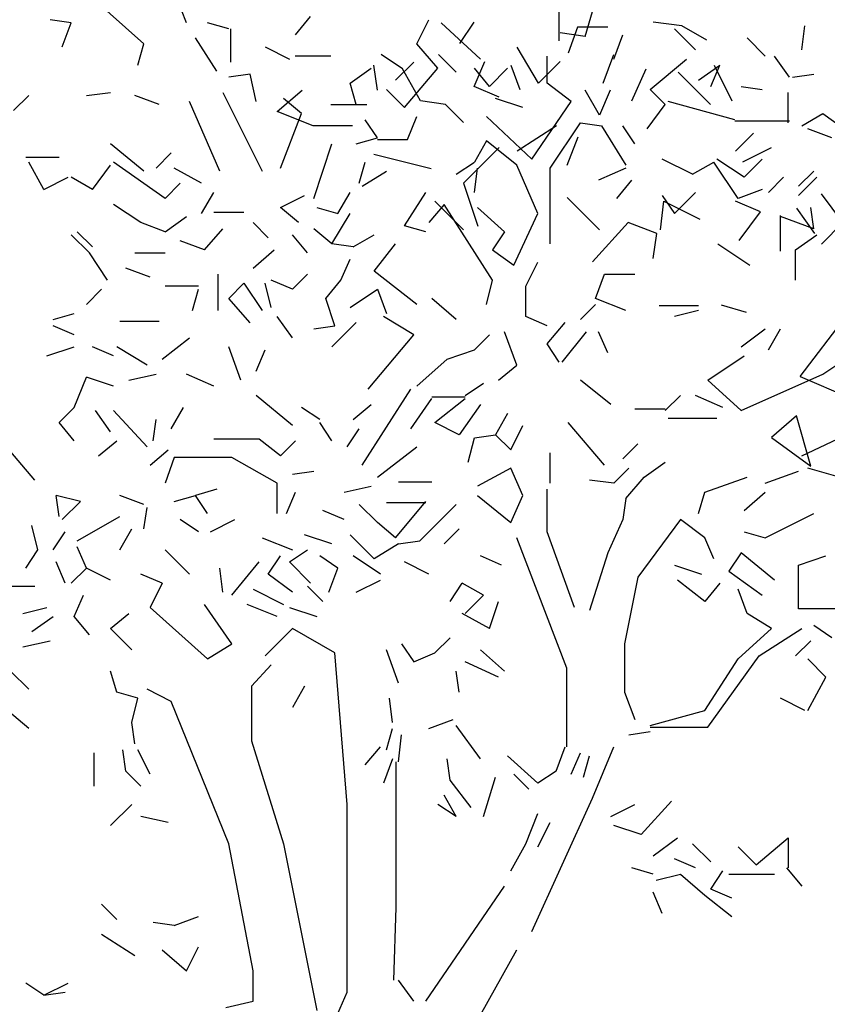
# Model space of a CAD drawing. Units: millimetres. Extents: x 1197000 to 3469504, y -733907 to 222465.
# Drawn here: x 1355967 to 1358406, y -135973 to -132998 of the extents above; entities that cross this region are included whole.
import ezdxf

# ---------------------------------------------------------------- set-up
doc = ezdxf.new("R2010")
doc.units = ezdxf.units.MM
doc.layers.add('0-ARCHI-CPT', color=8, linetype='Continuous')
doc.layers.add('HA-36-Perso-autos-arbres', color=8, linetype='Continuous')
doc.layers.get('0-ARCHI-CPT').off()

# ---------------------------------------------------------------- blocks, each defined once
blk = doc.blocks.new('HA_Arbre-elev-01-flat-1')
at = {"layer": 'HA-36-Perso-autos-arbres', "linetype": 'Continuous'}
for p, q in [((-0.8056, 7.7174), (-1.0619, 7.9462)), ((-0.6774, 7.7815), (-0.7095, 7.8639)), ((0.4486, 7.7265), (0.4486, 7.8364)), ((-0.3479, 7.7448), (-0.3021, 7.7998)), ((-1.0253, 7.7815), (-1.0894, 7.7906)), ((-1.0528, 7.7082), (-1.0253, 7.7815)), ((-0.5493, 7.7632), (-0.6134, 7.7815)), ((0.0183, 7.7174), (0.0549, 7.7906)), ((0.2106, 7.6716), (0.0916, 7.7815)), ((0.5035, 7.7677), (0.476, 7.6899)), ((0.5951, 7.7677), (0.5035, 7.7677)), ((1.181, 7.6991), (1.1901, 7.7723)), ((-0.5859, 7.635), (-0.65, 7.7357)), ((-0.5447, 7.7632), (-0.5447, 7.6625)), ((0.6134, 7.6716), (0.6408, 7.7448)), ((0.8605, 7.6991), (0.7965, 7.7632)), ((1.0711, 7.6808), (1.0162, 7.7357)), ((-0.8239, 7.6533), (-0.8056, 7.7174)), ((-0.4394, 7.7082), (-0.3662, 7.6716)), ((0.0824, 7.6441), (0.0183, 7.7174)), ((0.412, 7.5984), (0.412, 7.6808)), ((1.1443, 7.6167), (1.0986, 7.6808)), ((-0.0458, 7.6075), (0.0092, 7.6625)), ((0.3021, 7.6533), (0.3296, 7.5801)), ((0.7232, 7.5801), (0.8331, 7.6716)), ((0.8697, 7.6075), (0.9338, 7.6533)), ((0.9063, 7.5892), (0.9338, 7.6533)), ((-0.4852, 7.6258), (-0.5493, 7.6167)), ((-0.4669, 7.5434), (-0.4852, 7.6258)), ((-0.1831, 7.5984), (-0.119, 7.6441)), ((-0.0183, 7.5251), (0.0824, 7.6441)), ((0.238, 7.5892), (0.1923, 7.6441)), ((0.2929, 7.6441), (0.238, 7.5892)), ((1.1535, 7.6167), (1.2176, 7.6258)), ((-0.1648, 7.5343), (-0.1831, 7.5984)), ((0.4852, 7.5434), (0.412, 7.5984)), ((0.9979, 7.5892), (1.0619, 7.5801)), ((-1.1993, 7.516), (-1.1535, 7.5617)), ((-0.9795, 7.5617), (-0.9063, 7.5709)), ((-0.7598, 7.5343), (-0.8331, 7.5617)), ((-0.5676, 7.5709), (-0.4486, 7.3329)), ((-0.0183, 7.5251), (-0.0732, 7.5801)), ((0.769, 7.5343), (0.7232, 7.5801)), ((1.1398, 7.4794), (1.1398, 7.5709)), ((-0.5767, 7.3329), (-0.6683, 7.5434)), ((-0.3296, 7.5068), (-0.3845, 7.5526)), ((0.3387, 7.5251), (0.2563, 7.5526)), ((0.3662, 7.3695), (0.4852, 7.5434)), ((0.7141, 7.4611), (0.769, 7.5343)), ((0.9795, 7.4885), (0.7782, 7.5434)), ((-0.3937, 7.342), (-0.3296, 7.5068)), ((-0.0092, 7.429), (0.0183, 7.4977)), ((0.2289, 7.4977), (0.3662, 7.3695)), ((1.181, 7.4702), (1.245, 7.5068)), ((1.245, 7.5068), (1.3091, 7.4611)), ((-0.1007, 7.4336), (-0.1373, 7.4885)), ((0.4211, 7.342), (0.5127, 7.4794)), ((0.5127, 7.4794), (0.5767, 7.4702)), ((0.5767, 7.4702), (0.65, 7.3512)), ((0.6774, 7.4153), (0.6408, 7.4702)), ((1.1443, 7.4839), (0.9795, 7.4839)), ((1.2725, 7.4336), (1.1993, 7.4611)), ((-0.8056, 7.3329), (-0.9063, 7.4153)), ((-0.2929, 7.2505), (-0.238, 7.4153)), ((-0.1648, 7.4153), (-0.1007, 7.4336)), ((-0.1007, 7.429), (-0.0092, 7.429)), ((0.2289, 7.4244), (0.1923, 7.3603)), ((0.3204, 7.3512), (0.2289, 7.4244)), ((-0.769, 7.342), (-0.7232, 7.3878)), ((-1.0619, 7.3741), (-1.1626, 7.3741)), ((-1.1077, 7.278), (-1.1535, 7.3603)), ((-0.9612, 7.278), (-0.9063, 7.3512)), ((-0.7415, 7.2505), (-0.8972, 7.3603)), ((-0.1556, 7.2963), (-0.1373, 7.3603)), ((0.1373, 7.3237), (0.1923, 7.3603)), ((0.3845, 7.2047), (0.3204, 7.3512)), ((0.8514, 7.3237), (0.7598, 7.3695)), ((0.8514, 7.3237), (0.9155, 7.3603)), ((0.9887, 7.2505), (0.9155, 7.3603)), ((1.007, 7.3146), (0.9246, 7.3695)), ((1.0619, 7.3695), (1.007, 7.3146)), ((-0.6317, 7.2963), (-0.7141, 7.342)), ((-0.1465, 7.2871), (-0.0732, 7.3329)), ((0.1923, 7.2688), (0.2014, 7.342)), ((0.4211, 7.1132), (0.4211, 7.342)), ((0.65, 7.342), (0.5676, 7.3054)), ((1.1718, 7.2871), (1.2176, 7.3329)), ((-1.1077, 7.278), (-1.0345, 7.3146)), ((-0.9612, 7.278), (-1.0253, 7.3146)), ((-0.7415, 7.2505), (-0.6958, 7.2963)), ((0.6225, 7.2505), (0.6683, 7.3054)), ((1.0803, 7.2688), (1.126, 7.3146)), ((1.1718, 7.2596), (1.2267, 7.3146)), ((-0.6317, 7.2047), (-0.595, 7.2688)), ((-0.3937, 7.223), (-0.3204, 7.2596)), ((-0.2197, 7.2047), (-0.1831, 7.2688)), ((-0.0183, 7.1681), (0.0458, 7.2688)), ((0.7598, 7.2596), (0.7965, 7.2047)), ((0.7965, 7.2047), (0.8605, 7.2688)), ((1.0619, 7.278), (0.9887, 7.2505)), ((-0.8148, 7.1773), (-0.8972, 7.2322)), ((0.1007, 7.2322), (0.0549, 7.1773)), ((0.2472, 7.0033), (0.1007, 7.2322)), ((-0.595, 7.2093), (-0.5035, 7.2093)), ((-0.3387, 7.1773), (-0.3937, 7.223)), ((-0.2838, 7.223), (-0.2197, 7.2047)), ((-0.238, 7.1132), (-0.1831, 7.2047)), ((0.2014, 7.223), (0.2838, 7.1498)), ((0.3113, 7.0491), (0.3845, 7.2047)), ((1.2176, 7.1589), (1.2084, 7.223)), ((-0.7415, 7.1498), (-0.8148, 7.1773)), ((-0.7415, 7.1498), (-0.6774, 7.1956)), ((-0.4303, 7.1315), (-0.476, 7.1773)), ((1.2176, 7.1589), (1.1169, 7.1956)), ((-0.9704, 7.0857), (-1.0253, 7.1406)), ((-0.9612, 7.104), (-1.007, 7.1498)), ((-0.6225, 7.0949), (-0.5676, 7.1589)), ((-0.3112, 7.0857), (-0.357, 7.1406)), ((-0.238, 7.1132), (-0.2929, 7.1589)), ((-0.1739, 7.104), (-0.1098, 7.1406)), ((0.0458, 7.1498), (-0.0183, 7.1681)), ((0.2838, 7.1498), (0.2472, 7.0949)), ((1.1626, 7.0949), (1.2267, 7.1406)), ((-0.6225, 7.0949), (-0.6958, 7.1223)), ((-0.1739, 7.104), (-0.238, 7.1132)), ((-0.1098, 7.0308), (-0.0458, 7.1132)), ((-0.9155, 7.0033), (-0.9704, 7.0857)), ((-0.8331, 7.0857), (-0.7415, 7.0857)), ((-0.476, 7.0399), (-0.412, 7.0949)), ((0.2472, 7.0949), (0.3113, 7.0491)), ((1.1626, 7.0033), (1.1626, 7.0949)), ((-0.2106, 7.0033), (-0.1831, 7.0674)), ((0.3479, 6.985), (0.3845, 7.0582)), ((-0.7873, 7.0125), (-0.8605, 7.0399)), ((-0.5813, 6.9118), (-0.5813, 7.0216)), ((-0.357, 6.9759), (-0.3112, 7.0216)), ((0.0183, 6.9301), (-0.1098, 7.0308)), ((0.5584, 6.9484), (0.5859, 7.0216)), ((0.5859, 7.0216), (0.6774, 7.0216)), ((-0.5493, 6.9484), (-0.5035, 6.9942)), ((-0.5035, 6.9942), (-0.4486, 6.9118)), ((-0.4211, 6.9209), (-0.4394, 6.9942)), ((-0.357, 6.9759), (-0.4211, 7.0033)), ((-0.2563, 6.9484), (-0.2106, 7.0033)), ((0.2289, 6.9301), (0.2472, 7.0033)), ((-0.9795, 6.9301), (-0.9338, 6.9759)), ((-0.6408, 6.985), (-0.7415, 6.985)), ((-0.6591, 6.9118), (-0.6408, 6.9759)), ((-0.1831, 6.9209), (-0.1007, 6.9759)), ((-0.1007, 6.9759), (-0.0732, 6.9026)), ((0.3479, 6.8935), (0.3479, 6.985)), ((-0.4852, 6.8751), (-0.5493, 6.9484)), ((-0.2289, 6.866), (-0.2563, 6.9484)), ((0.1373, 6.8843), (0.0641, 6.9484)), ((0.65, 6.9118), (0.5584, 6.9484)), ((-1.0803, 6.8843), (-1.0162, 6.9026)), ((0.5127, 6.8843), (0.5584, 6.9301)), ((0.8697, 6.9255), (0.7507, 6.9255)), ((0.8697, 6.9118), (0.7965, 6.8935)), ((-0.8788, 6.8797), (-0.7598, 6.8797)), ((-0.357, 6.8294), (-0.4028, 6.8935)), ((-0.238, 6.8019), (-0.1648, 6.8752)), ((0.0092, 6.8385), (-0.0824, 6.8935)), ((0.412, 6.866), (0.3479, 6.8935)), ((0.412, 6.8111), (0.4669, 6.8752)), ((-1.0162, 6.8385), (-1.0803, 6.866)), ((-0.2929, 6.8568), (-0.2289, 6.866)), ((0.3204, 6.747), (0.2838, 6.8477)), ((0.4577, 6.7561), (0.531, 6.8477)), ((0.5951, 6.7836), (0.5676, 6.8477)), ((0.9979, 6.8019), (1.0711, 6.8568)), ((1.0803, 6.7928), (1.1169, 6.8568)), ((-0.7507, 6.7653), (-0.6683, 6.8294)), ((-0.1282, 6.6737), (0.0092, 6.8385)), ((0.1923, 6.7928), (0.238, 6.8385)), ((-1.0986, 6.7745), (-1.0162, 6.8019)), ((-0.8972, 6.7745), (-0.9612, 6.8019)), ((-0.7964, 6.747), (-0.888, 6.8019)), ((-0.5127, 6.7012), (-0.5493, 6.8019)), ((-0.4669, 6.7287), (-0.4394, 6.7928)), ((0.1099, 6.7653), (0.1923, 6.7928)), ((0.4486, 6.7561), (0.412, 6.8111)), ((0.0183, 6.6829), (0.1099, 6.7653)), ((0.8972, 6.7012), (1.007, 6.7745)), ((1.245, 6.7195), (1.3274, 6.7745)), ((0.2655, 6.7012), (0.3204, 6.747)), ((-1.0162, 6.6188), (-0.9795, 6.7104)), ((-0.8972, 6.6829), (-0.9795, 6.7104)), ((-0.8514, 6.7012), (-0.769, 6.7195)), ((-0.595, 6.6829), (-0.6774, 6.7195)), ((0.6042, 6.628), (0.5127, 6.7012)), ((0.8972, 6.7012), (0.9979, 6.6097)), ((0.9979, 6.6097), (1.245, 6.7195)), ((-0.1465, 6.4449), (0, 6.6737)), ((0.1648, 6.6554), (0.2197, 6.6921)), ((-0.357, 6.5639), (-0.4669, 6.6554)), ((0, 6.5547), (0.0641, 6.6463)), ((0.0641, 6.6509), (0.1648, 6.6509)), ((0.0733, 6.573), (0.1648, 6.6463)), ((0.769, 6.6097), (0.8148, 6.6554)), ((0.9429, 6.6188), (0.8605, 6.6554)), ((-1.0619, 6.573), (-1.0162, 6.6188)), ((-0.9063, 6.5456), (-0.9521, 6.6097)), ((-0.7964, 6.4998), (-0.8972, 6.6097)), ((-0.7232, 6.5547), (-0.6866, 6.6188)), ((-0.2746, 6.5822), (-0.3296, 6.6188)), ((-0.1739, 6.5822), (-0.119, 6.628)), ((0.2106, 6.628), (0.1465, 6.5364)), ((0.769, 6.6142), (0.6774, 6.6142)), ((-0.7781, 6.5181), (-0.769, 6.5822)), ((0.2929, 6.6005), (0.2563, 6.5364)), ((0.7782, 6.5868), (0.9246, 6.5868)), ((-1.0162, 6.5181), (-1.0619, 6.573)), ((-0.238, 6.5181), (-0.2746, 6.573)), ((-0.1922, 6.4998), (-0.1556, 6.5547)), ((0.1465, 6.5364), (0.0733, 6.573)), ((0.3021, 6.4907), (0.3387, 6.5639)), ((0.5859, 6.4449), (0.476, 6.573)), ((1.181, 6.4723), (1.3549, 6.5547)), ((-1.1352, 6.3991), (-1.2359, 6.5181)), ((-0.9429, 6.4723), (-0.888, 6.5181)), ((-0.4577, 6.5227), (-0.595, 6.5227)), ((-0.3937, 6.4723), (-0.4577, 6.5227)), ((-0.3479, 6.5181), (-0.3937, 6.4723)), ((0.1739, 6.454), (0.1923, 6.5273)), ((0.1923, 6.5273), (0.2563, 6.5364)), ((0.3021, 6.4907), (0.2563, 6.5364)), ((-0.7873, 6.4449), (-0.7324, 6.4907)), ((-0.1007, 6.4083), (0.0183, 6.4998)), ((0.6408, 6.4632), (0.6866, 6.509)), ((-0.7141, 6.4678), (-0.7415, 6.39)), ((-0.5401, 6.4678), (-0.7141, 6.4678)), ((-0.4028, 6.39), (-0.5401, 6.4678)), ((0.4211, 6.39), (0.4211, 6.4815)), ((-0.357, 6.4174), (-0.2929, 6.4266)), ((0.3021, 6.4357), (0.2014, 6.3808)), ((0.3387, 6.3533), (0.3021, 6.4357)), ((0.6134, 6.39), (0.6591, 6.4357)), ((0.7049, 6.4083), (0.769, 6.454)), ((1.0711, 6.39), (1.1718, 6.4266)), ((1.3915, 6.3808), (1.1993, 6.4357)), ((0.6134, 6.39), (0.5401, 6.3991)), ((0.65, 6.3442), (0.7049, 6.4083)), ((0.888, 6.3625), (1.0162, 6.4083)), ((-0.5859, 6.3716), (-0.65, 6.3533)), ((-0.4028, 6.2984), (-0.4028, 6.39)), ((-0.2014, 6.3625), (-0.119, 6.3808)), ((-0.0366, 6.3945), (0.0641, 6.3945)), ((0.412, 6.2435), (0.412, 6.3716)), ((-1.0619, 6.2893), (-1.0711, 6.3533)), ((-0.9978, 6.335), (-1.0711, 6.3533)), ((-0.8056, 6.3259), (-0.8788, 6.3533)), ((-0.7141, 6.335), (-0.65, 6.3533)), ((-0.6133, 6.2984), (-0.65, 6.3533)), ((-0.3753, 6.2984), (-0.3479, 6.3625)), ((0.2014, 6.3533), (0.3021, 6.2709)), ((0.3021, 6.2709), (0.3387, 6.3533)), ((0.65, 6.3442), (0.6408, 6.2801)), ((0.8697, 6.2984), (0.888, 6.3625)), ((1.007, 6.3076), (1.0711, 6.3625)), ((-1.0528, 6.2801), (-0.9978, 6.335)), ((-0.8056, 6.2526), (-0.7964, 6.3167)), ((-0.2014, 6.2801), (-0.2655, 6.3076)), ((-0.1007, 6.2709), (-0.1556, 6.3259)), ((0.0458, 6.3304), (-0.0732, 6.3304)), ((-0.0458, 6.2252), (0.0458, 6.335)), ((0.0275, 6.216), (0.1373, 6.3259)), ((-1.007, 6.216), (-0.8788, 6.2893)), ((-0.6408, 6.2435), (-0.6958, 6.2801)), ((-0.6042, 6.2435), (-0.531, 6.2801)), ((0.6408, 6.2801), (0.5951, 6.1794)), ((0.8148, 6.2801), (0.6866, 6.1062)), ((0.888, 6.2252), (0.8148, 6.2801)), ((1.0711, 6.2252), (1.2176, 6.2984)), ((-1.126, 6.1886), (-1.1443, 6.2618)), ((-0.8788, 6.1886), (-0.8422, 6.2526)), ((-0.0458, 6.2252), (-0.1007, 6.2709)), ((0.1007, 6.2069), (0.1465, 6.2526)), ((-1.0803, 6.1886), (-1.0436, 6.2435)), ((-0.4486, 6.2252), (-0.357, 6.1886)), ((-0.238, 6.2069), (-0.3204, 6.2343)), ((-0.1098, 6.1611), (-0.1831, 6.2343)), ((0.4715, 5.8315), (0.3204, 6.2252)), ((0.4944, 6.0146), (0.412, 6.2435)), ((0.9155, 6.1611), (0.888, 6.2252)), ((1.007, 6.2435), (1.0711, 6.2252)), ((-1.1626, 6.1336), (-1.126, 6.1886)), ((-0.9795, 6.1336), (-1.007, 6.1977)), ((-0.6683, 6.1153), (-0.7415, 6.1886)), ((-0.3662, 6.1519), (-0.3112, 6.1886)), ((-0.0366, 6.2069), (-0.1098, 6.1611)), ((-0.0366, 6.2069), (0.0275, 6.216)), ((-0.4303, 6.1153), (-0.3937, 6.1702)), ((-0.2197, 6.1336), (-0.2746, 6.1702)), ((-0.0915, 6.1153), (-0.1739, 6.1702)), ((0.2746, 6.1428), (0.2106, 6.1702)), ((0.5951, 6.1794), (0.5401, 6.0055)), ((0.9979, 6.1794), (0.9612, 6.1245)), ((1.0986, 6.097), (0.9979, 6.1794)), ((1.1718, 6.1428), (1.2542, 6.1702)), ((-1.0436, 6.0879), (-1.0711, 6.1519)), ((-1.0253, 6.0879), (-0.9795, 6.1336)), ((-0.9063, 6.097), (-0.9795, 6.1336)), ((-0.5676, 6.0604), (-0.5767, 6.1336)), ((-0.5401, 6.0512), (-0.4577, 6.1519)), ((-0.3021, 6.0879), (-0.3662, 6.1519)), ((-0.2472, 6.0604), (-0.2197, 6.1336)), ((0.0549, 6.1153), (-0.0183, 6.1519)), ((0.7965, 6.1428), (0.8789, 6.1153)), ((1.1718, 6.01), (1.1718, 6.1428)), ((-0.7507, 6.0879), (-0.8148, 6.1153)), ((-0.357, 6.0604), (-0.4303, 6.1153)), ((0.6866, 6.1062), (0.6454, 5.9048)), ((0.9612, 6.1245), (1.0619, 6.0512)), ((-1.2267, 6.0787), (-1.1352, 6.0787)), ((-0.7507, 6.0879), (-0.7873, 6.0146)), ((-0.476, 6.0695), (-0.3845, 6.0238)), ((-0.2655, 6.0329), (-0.3112, 6.0787)), ((-0.1648, 6.0604), (-0.0915, 6.097)), ((0.119, 6.0329), (0.1556, 6.0879)), ((0.2197, 6.0512), (0.1556, 6.0879)), ((0.888, 6.0329), (0.8056, 6.097)), ((0.9338, 6.0879), (0.888, 6.0329)), ((1.0162, 5.9963), (0.9887, 6.0695)), ((-1.0162, 5.9872), (-0.9887, 6.0512)), ((0.1648, 5.9963), (0.2197, 6.0512)), ((-1.1718, 5.9963), (-1.0986, 6.0146)), ((-0.7873, 6.0146), (-0.6133, 5.859)), ((-0.5401, 5.9048), (-0.6225, 6.0238)), ((-0.4028, 5.9872), (-0.4943, 6.0238)), ((-0.3662, 6.0146), (-0.2838, 5.9872)), ((0.238, 5.9505), (0.2655, 6.0329)), ((1.3, 6.01), (1.1718, 6.01)), ((-1.1443, 5.9414), (-1.0803, 5.9872)), ((-0.9704, 5.9322), (-1.0162, 5.9872)), ((-0.9063, 5.9505), (-0.8514, 5.9963)), ((0.238, 5.9505), (0.1556, 5.9963)), ((1.0894, 5.9505), (1.0162, 5.9963)), ((-0.8422, 5.8864), (-0.9063, 5.9505)), ((-0.357, 5.9505), (-0.4394, 5.8681)), ((-0.2289, 5.8773), (-0.357, 5.9505)), ((0.9887, 5.859), (1.0894, 5.9505)), ((1.0528, 5.8681), (1.181, 5.9505)), ((1.2725, 5.9231), (1.2176, 5.9597)), ((0.0733, 5.8773), (0.119, 5.9231)), ((-1.1718, 5.8956), (-1.0894, 5.9139)), ((-0.6133, 5.859), (-0.5401, 5.9048)), ((-0.0275, 5.9048), (0.0092, 5.8498)), ((0.6454, 5.9048), (0.6454, 5.7583)), ((1.1626, 5.8681), (1.2084, 5.9139)), ((-0.1922, 5.4196), (-0.2289, 5.8773)), ((-0.0366, 5.7857), (-0.0732, 5.8864)), ((0.0092, 5.8498), (0.0733, 5.8773)), ((0.2838, 5.8224), (0.2106, 5.8864)), ((0.8972, 5.653), (1.0528, 5.8681)), ((-0.4211, 5.8407), (-0.4806, 5.7766)), ((0.2655, 5.8041), (0.1648, 5.8498)), ((0.4715, 5.5935), (0.4715, 5.8315)), ((0.888, 5.7034), (0.9887, 5.859)), ((1.2542, 5.8041), (1.1993, 5.859)), ((-1.1535, 5.7674), (-1.2084, 5.8224)), ((-0.888, 5.7583), (-0.9063, 5.8224)), ((0.1465, 5.7583), (0.1373, 5.8224)), ((1.1993, 5.7034), (1.2542, 5.8041)), ((-0.4806, 5.7766), (-0.4806, 5.6118)), ((-0.3204, 5.7766), (-0.357, 5.7125)), ((-0.8239, 5.74), (-0.888, 5.7583)), ((-0.7232, 5.7308), (-0.7964, 5.7674)), ((0.6454, 5.7583), (0.6774, 5.6759)), ((-0.8422, 5.6667), (-0.8239, 5.74)), ((-0.5493, 5.3006), (-0.7232, 5.7308)), ((-0.0549, 5.6667), (-0.0641, 5.74)), ((1.1901, 5.7034), (1.1169, 5.74)), ((-1.1535, 5.6484), (-1.2176, 5.7034)), ((0.7232, 5.6576), (0.888, 5.7034)), ((-0.8331, 5.6027), (-0.8422, 5.6667)), ((0.0549, 5.6484), (0.1282, 5.6759)), ((0.2106, 5.5569), (0.1373, 5.6576)), ((0.7232, 5.653), (0.8972, 5.653)), ((-0.0732, 5.5843), (-0.0549, 5.6484)), ((-0.0366, 5.5477), (-0.0275, 5.6301)), ((0.6591, 5.6301), (0.7232, 5.6393)), ((-0.4806, 5.6118), (-0.3845, 5.3006)), ((-0.1373, 5.5386), (-0.0915, 5.5935)), ((0.4394, 5.5203), (0.4669, 5.5935)), ((0.5493, 5.4379), (0.6134, 5.5935)), ((-0.9566, 5.5752), (-0.9566, 5.4745)), ((-0.8605, 5.5203), (-0.8697, 5.5843)), ((-0.7873, 5.5111), (-0.8239, 5.5843)), ((0.3845, 5.4836), (0.2929, 5.566)), ((0.4852, 5.5111), (0.5127, 5.5752)), ((0.5218, 5.502), (0.5401, 5.566)), ((-0.0549, 5.5569), (-0.0824, 5.4836)), ((-0.0435, 5.1083), (-0.0435, 5.5477)), ((0.119, 5.4928), (0.1099, 5.5569)), ((-0.8148, 5.4745), (-0.8605, 5.5203)), ((0.3113, 5.5111), (0.357, 5.4653)), ((0.4394, 5.5203), (0.3845, 5.4836)), ((0.1831, 5.4104), (0.119, 5.4928)), ((0.2197, 5.3829), (0.2563, 5.502)), ((0.1373, 5.3829), (0.1007, 5.447)), ((-0.9063, 5.3555), (-0.8422, 5.4196)), ((-0.1922, 4.852), (-0.1922, 5.4196)), ((0.1373, 5.3829), (0.0824, 5.4196)), ((0.3662, 5.0351), (0.5493, 5.4379)), ((0.6042, 5.3829), (0.6774, 5.4196)), ((0.6958, 5.328), (0.7873, 5.4287)), ((0.3479, 5.3006), (0.3845, 5.3921)), ((-0.7324, 5.3646), (-0.8148, 5.3829)), ((0.3845, 5.2914), (0.4211, 5.3646)), ((0.6958, 5.328), (0.6134, 5.3555)), ((-0.476, 4.9161), (-0.5493, 5.3006)), ((-0.3845, 5.3006), (-0.2838, 4.797)), ((0.3021, 5.2182), (0.3479, 5.3006)), ((0.7324, 5.2639), (0.8056, 5.3189)), ((0.9063, 5.2456), (0.8514, 5.3006)), ((1.0436, 5.2365), (1.1398, 5.3189)), ((1.1398, 5.3189), (1.1398, 5.2273)), ((0.9887, 5.2914), (1.0436, 5.2365)), ((0.8605, 5.2273), (0.7965, 5.2548)), ((0.7324, 5.209), (0.6683, 5.2273)), ((0.7415, 5.1907), (0.8148, 5.209)), ((0.8148, 5.209), (0.888, 5.1449)), ((0.9063, 5.1632), (0.9429, 5.2182)), ((0.9612, 5.209), (1.0986, 5.209)), ((1.1352, 5.2273), (1.181, 5.1724)), ((0.0458, 4.8245), (0.2838, 5.1724)), ((0.7599, 5.09), (0.7324, 5.1541)), ((0.9704, 5.1358), (0.9063, 5.1632)), ((-0.9338, 5.1175), (-0.888, 5.0717)), ((0.888, 5.1449), (0.9704, 5.0808)), ((-0.0504, 4.8886), (-0.0435, 5.1083)), ((-0.7141, 5.0534), (-0.7781, 5.0625)), ((-0.7141, 5.0534), (-0.6408, 5.0808)), ((-0.8331, 4.9618), (-0.9338, 5.0259)), ((-0.7507, 4.9801), (-0.6774, 4.9161)), ((-0.6774, 4.9161), (-0.6408, 4.9893)), ((0.1465, 4.6689), (0.3204, 4.9801)), ((-0.476, 4.8245), (-0.476, 4.9161)), ((-1.1077, 4.8428), (-1.1626, 4.8794)), ((-1.1077, 4.8428), (-1.0345, 4.8794)), ((0.0092, 4.8245), (-0.0366, 4.8886)), ((-1.1077, 4.8428), (-1.0436, 4.852)), ((-0.2197, 4.7879), (-0.1922, 4.852)), ((-0.5584, 4.8062), (-0.476, 4.8245))]:
    blk.add_line(p, q, dxfattribs=at)
blk = doc.blocks.new('HA_Arbre-elev-01-flat-3')
at = {"layer": 'HA-36-Perso-autos-arbres', "linetype": 'Continuous'}
for p, q in [((-5.4837, 7.6685), (-5.4621, 7.7443)), ((-5.8623, 7.6469), (-5.819, 7.7118)), ((-5.1917, 7.701), (-5.2782, 7.7118)), ((-5.4837, 7.6685), (-5.5594, 7.6794)), ((-5.116, 7.6577), (-5.1917, 7.701)), ((-5.6243, 7.5279), (-5.6892, 7.6361)), ((-6.2516, 7.6091), (-6.3598, 7.6091)), ((-6.0353, 7.5712), (-6.1002, 7.6145)), ((-5.8731, 7.5604), (-5.9272, 7.6145)), ((-5.819, 7.5171), (-5.7866, 7.5928)), ((-5.5594, 7.5928), (-5.6243, 7.5279)), ((-5.4296, 7.5279), (-5.3972, 7.6145)), ((-6.111, 7.5063), (-6.1218, 7.582)), ((-5.9813, 7.4739), (-6.0353, 7.5712)), ((-5.3431, 7.4739), (-5.2998, 7.5712)), ((-5.1051, 7.463), (-5.2025, 7.5604)), ((-5.0943, 7.582), (-5.0403, 7.4739)), ((-6.4139, 7.4414), (-6.3382, 7.5063)), ((-5.7433, 7.4847), (-5.819, 7.5171)), ((-5.4404, 7.4306), (-5.4837, 7.5063)), ((-5.408, 7.5063), (-5.4404, 7.4306)), ((-5.9055, 7.463), (-5.9813, 7.4739)), ((-6.3057, 7.3981), (-6.4139, 7.4414)), ((-6.2516, 7.463), (-6.1435, 7.463)), ((-5.9055, 7.463), (-5.8515, 7.409)), ((-6.1867, 7.3981), (-6.3057, 7.3981)), ((-5.5702, 7.3981), (-5.6892, 7.3224)), ((-5.5378, 7.2792), (-5.5053, 7.3657)), ((-5.0294, 7.3224), (-4.9754, 7.3765)), ((-5.7433, 7.3332), (-5.8515, 7.2251)), ((-5.0078, 7.29), (-4.9213, 7.3332)), ((-5.9488, 7.2684), (-6.1218, 7.3116)), ((-5.8515, 7.2251), (-5.8082, 7.0953)), ((-5.8515, 7.0845), (-5.938, 7.171)), ((-5.4404, 7.0845), (-5.5378, 7.1818)), ((-5.2566, 7.0845), (-5.2457, 7.171)), ((-5.2457, 7.171), (-5.1376, 7.1169)), ((-4.9537, 7.1386), (-5.0294, 7.171)), ((-4.705, 7.1061), (-4.7698, 7.1926)), ((-4.8456, 7.1494), (-4.7915, 7.0737)), ((-5.0186, 7.052), (-4.9537, 7.1386)), ((-4.8942, 7.0196), (-4.8942, 7.1277)), ((-5.3539, 7.1061), (-5.4621, 6.9871)), ((-5.2674, 7.0737), (-5.3539, 7.1061)), ((-4.7698, 7.0412), (-4.705, 7.1061)), ((-5.2782, 6.998), (-5.2674, 7.0737)), ((-4.9862, 6.9763), (-5.0835, 7.0412)), ((-5.0727, 6.8573), (-4.997, 6.8357)), ((-4.8347, 6.641), (-4.6941, 6.8249)), ((-4.8347, 6.641), (-4.6833, 6.5761)), ((-4.8456, 6.522), (-4.9213, 6.4572)), ((-4.8023, 6.3706), (-4.8456, 6.522)), ((-4.9213, 6.4572), (-4.8023, 6.3706))]:
    blk.add_line(p, q, dxfattribs=at)

msp = doc.modelspace()

# ---------------------------------------------------------------- block references
at = {"layer": '0-ARCHI-CPT', "xscale": 1000, "yscale": 1000, "zscale": 1000}
for name, p in [('HA_Arbre-elev-01-flat-3', (1363158.439, -140717.057)), ('HA_Arbre-elev-01-flat-1', (1357147.645, -140788.384))]:
    msp.add_blockref(name, p, dxfattribs=at)

doc.saveas('drawing.dxf')
